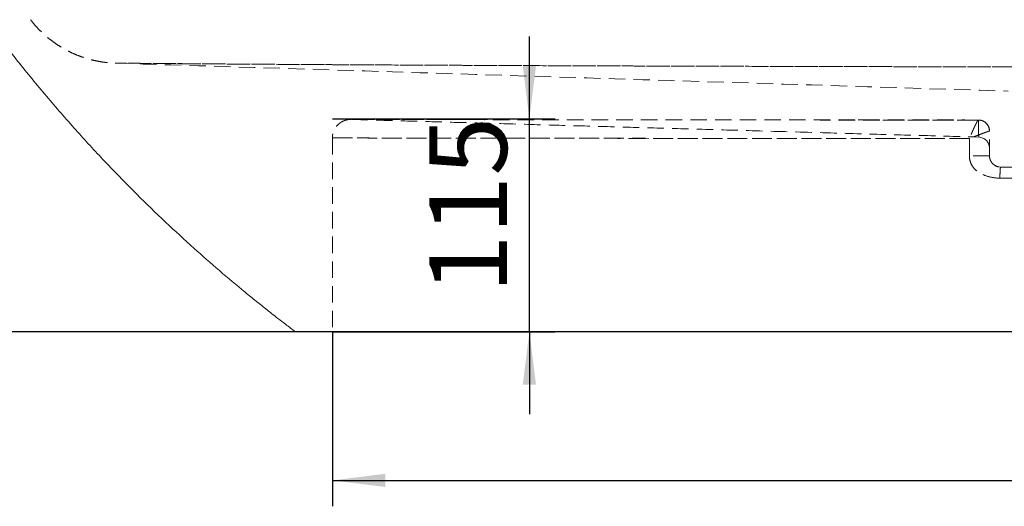
# Model space of a CAD drawing. Units: millimetres. Extents: x 68 to 783, y 154 to 520.
# Drawn here: x 118 to 194, y 156 to 193 of the extents above; entities that cross this region are included whole.
import ezdxf

# ---------------------------------------------------------------- set-up
doc = ezdxf.new("R2010")
doc.units = ezdxf.units.MM
doc.linetypes.add('HIDDEN', pattern=[1.905, 1.27, -0.635])
doc.layers.add('10', color=7, linetype='Continuous')
doc.styles.add('SLDTEXTSTYLE1', font='TXT', dxfattribs={"width": 0.7})
doc.dimstyles.new('SLDDIMSTYLE0', dxfattribs={"dimtxt": 6, "dimasz": 4.08, "dimexe": 0, "dimexo": 0.0625, "dimgap": 1.5, "dimtad": 2, "dimdec": 6, "dimlfac": 7, "dimrnd": 1e-09, "dimzin": 12, "dimdsep": 46, "dimtxsty": 'SLDTEXTSTYLE1', "dimsah": 1, "dimcen": 0.09, "dimadec": 0, "dimazin": 3, "dimtfac": 1, "dimtofl": 0, "dimtmove": 0, "dimatfit": 3, "dimfxl": 1, "dimfrac": 2, "dimtolj": 1, "dimtzin": 12, "dimarcsym": 0})
doc.dimstyles.new('SLDDIMSTYLE1', dxfattribs={"dimtxt": 6, "dimasz": 4.08, "dimexe": 0, "dimexo": 0.0625, "dimgap": 1.5, "dimtad": 2, "dimdec": 6, "dimlfac": 7, "dimrnd": 1e-09, "dimzin": 12, "dimdsep": 46, "dimtxsty": 'SLDTEXTSTYLE1', "dimsah": 1, "dimcen": 0.09, "dimadec": 0, "dimazin": 3, "dimtfac": 1, "dimtmove": 0, "dimatfit": 0, "dimfxl": 1, "dimfrac": 2, "dimtolj": 1, "dimtzin": 12, "dimarcsym": 0})

# ---------------------------------------------------------------- blocks, each defined once
blk = doc.blocks.new('_D_14')
at = {"layer": '10', "transparency": 16777216}
for p, q in [((199.946, 250.42), (84.595, 250.42)), ((86.595, 168.992), (86.595, 250.42)), ((199.946, 168.992), (84.595, 168.992))]:
    blk.add_line(p, q, dxfattribs=at)
for points in [[(86.595, 250.42), (86.087, 246.34), (87.103, 246.34)], [(86.595, 168.992), (87.103, 173.072), (86.087, 173.072)]]:
    blk.add_solid(points, dxfattribs=at)
at = {"layer": '10', "transparency": 16777216, "insert": (78.861, 214.884), "char_height": 6, "attachment_point": 1, "rotation": 90, "style": 'SLDTEXTSTYLE1'}
blk.add_mtext('570', dxfattribs=at)
blk = doc.blocks.new('_D_19')
at = {"layer": '10', "transparency": 16777216}
for p, q in [((157.294, 185.42), (157.294, 191.77)), ((142.088, 185.42), (159.294, 185.42)), ((157.294, 168.992), (157.294, 185.42)), ((142.088, 168.992), (159.294, 168.992)), ((157.294, 168.992), (157.294, 162.642))]:
    blk.add_line(p, q, dxfattribs=at)
for points in [[(157.294, 185.42), (157.802, 189.5), (156.786, 189.5)], [(157.294, 168.992), (156.786, 164.912), (157.802, 164.912)]]:
    blk.add_solid(points, dxfattribs=at)
at = {"layer": '10', "transparency": 16777216, "insert": (149.56, 171.956), "char_height": 6, "attachment_point": 1, "rotation": 90, "style": 'SLDTEXTSTYLE1'}
blk.add_mtext('115', dxfattribs=at)
blk = doc.blocks.new('_D_21')
at = {"layer": '10', "transparency": 16777216}
for p, q in [((142.088, 168.992), (142.088, 155.519)), ((257.803, 168.992), (257.803, 155.519)), ((142.088, 157.519), (257.803, 157.519))]:
    blk.add_line(p, q, dxfattribs=at)
for points in [[(142.088, 157.519), (146.168, 157.011), (146.168, 158.027)], [(257.803, 157.519), (253.723, 158.027), (253.723, 157.011)]]:
    blk.add_solid(points, dxfattribs=at)
at = {"layer": '10', "transparency": 16777216, "insert": (195.453, 165.253), "char_height": 6, "attachment_point": 1, "style": 'SLDTEXTSTYLE1'}
blk.add_mtext('810', dxfattribs=at)

msp = doc.modelspace()

# ---------------------------------------------------------------- linework, layer by layer
at = {"color": 7, "linetype": 'HIDDEN', "lineweight": 0}
for p, q in [((192.74476558, 184.78483523), (192.75257372, 184.76386041)), ((142.08840008, 183.95075785), (142.08840008, 168.99156463)), ((142.09014963, 183.95075785), (142.09137732, 183.95075531)), ((191.2571406, 182.5629932), (191.2571406, 183.90633111)), ((191.25715083, 183.90504475), (191.25715083, 182.5629932)), ((192.8026858, 182.5629932), (192.8026858, 184.47472618))]:
    msp.add_line(p, q, dxfattribs=at)
at = {"color": 7, "linetype": 'Continuous', "lineweight": 15}
msp.add_line((139.23125724, 168.99156463), (260.65982865, 168.99156463), dxfattribs=at)
at = {"color": 7, "linetype": 'HIDDEN', "lineweight": 0, "flags": 128}
for points in [[(192.74361733, 184.78810535), (192.78631394, 184.6423927), (192.8026858, 184.47594386)], [(192.75257372, 184.76386041), (192.78619383, 184.64198372), (192.8023893, 184.47541025)]]:
    msp.add_lwpolyline(points, dxfattribs=at)
at = {"color": 7, "linetype": 'HIDDEN', "lineweight": 0}
for centre, radius, start, end in [((191.94714557, 184.47560958), 0.85546372, 21.1905858424, 89.8504870257), ((191.94628708, 184.4739933), 0.85639903, 0.0490314838, 89.7851953825), ((191.94554294, 183.15825355), 0.85714294, 0.0001005218, 88.4653021505)]:
    msp.add_arc(centre, radius, start, end, dxfattribs=at)
at = {"color": 7, "linetype": 'Continuous', "lineweight": 15}
msp.add_open_spline([(92.85787074, 249.94206466), (92.86738891, 249.85906538), (92.89959563, 249.57821999), (92.95272384, 249.14396871), (93.01388865, 248.65607672), (93.06908838, 248.22974882), (93.17596099, 247.42576077), (93.40555047, 245.80462184), (93.78183674, 243.46764645), (94.27238077, 240.81425202), (94.782691, 238.35687944), (95.32807169, 235.97998976), (95.91046749, 233.65492409), (96.56144894, 231.2652387), (97.32324614, 228.68641327), (98.21322827, 225.91588176), (99.24949067, 222.95650811), (100.39428745, 219.94923109), (101.63992645, 216.9292279), (102.97668681, 213.92657806), (104.40330313, 210.94762991), (105.9201528, 207.99475202), (107.60476228, 204.92996981), (109.47249118, 201.76272959), (111.52491853, 198.5268346), (113.65611356, 195.39504384), (115.83616047, 192.39978541), (118.04808924, 189.54969206), (120.28322337, 186.84160073), (122.51905188, 184.28840792), (124.74825844, 181.88283638), (126.96469077, 179.61740384), (129.17910617, 177.47037988), (131.30890207, 175.50890727), (133.36291327, 173.70503308), (134.97381759, 172.35171768), (136.2064874, 171.34860645), (136.88916209, 170.80337162), (137.44387044, 170.3660697), (137.92455158, 169.99068829), (138.53308849, 169.52062409), (138.98430082, 169.17870366), (139.23125723, 168.99156463)], degree=3, knots=[0, 0, 0, 0, 0.00261395567, 0.00884486455, 0.01368831386, 0.01799895596, 0.02229541542, 0.03906529779, 0.06922694657, 0.09635011377, 0.12348695422, 0.14774881772, 0.17264773107, 0.19847764881, 0.22523794698, 0.25677637039, 0.28951666838, 0.32333411163, 0.35744471957, 0.39171789372, 0.42615958935, 0.46077586748, 0.49557292582, 0.53557012608, 0.57580177362, 0.61544710064, 0.6540761727, 0.69169554557, 0.72831061843, 0.76392571792, 0.79786766481, 0.83091391001, 0.86307859194, 0.8943628148, 0.92149762834, 0.94860491523, 0.96018583524, 0.97122257383, 0.97594096638, 0.98228665058, 0.9903051741, 1, 1, 1, 1], dxfattribs=at)
at = {"color": 7, "linetype": 'HIDDEN', "lineweight": 0}
for points, knots in [([(118.8005017, 193.07683326), (118.86638829, 192.99003406), (119.04451598, 192.75536811), (119.36482119, 192.40024908), (119.75387909, 192.01266802), (120.16179954, 191.65708509), (120.5837337, 191.33290243), (121.01672842, 191.04084533), (121.45711353, 190.78095059), (121.90114275, 190.55307064), (122.3447635, 190.35671471), (122.78358455, 190.19105589), (123.21275299, 190.05488349), (123.62680307, 189.94656375), (124.01945109, 189.86396354), (124.38335444, 189.80444665), (124.70989603, 189.76461862), (124.98925939, 189.74093923), (125.19419697, 189.72906581), (125.30481528, 189.72571992), (125.34033707, 189.72464549)], [0, 0, 0, 0, 0.04302604236, 0.11632305537, 0.18861503552, 0.25982802154, 0.329870458, 0.39862922129, 0.46596433457, 0.53170178485, 0.59562394672, 0.6574565867, 0.71685116523, 0.77336112266, 0.82641054941, 0.87525541983, 0.91894306076, 0.95629277502, 0.98596472068, 1, 1, 1, 1]), ([(238.6237267, 189.51677643), (240.3944529, 189.52318857), (242.14885265, 189.53000202), (245.62167138, 189.54441253), (247.34007995, 189.55200447), (250.73592878, 189.56794805), (252.41336988, 189.57629327), (255.71963933, 189.59372133), (257.34850255, 189.60279526), (259.34637327, 189.6145768), (259.74442328, 189.61695731), (260.53369059, 189.62174313), (260.92500655, 189.62414894), (262.08842254, 189.63140107), (262.85004937, 189.63628391), (264.34154472, 189.6461224), (265.07137299, 189.65107393), (266.49374511, 189.66099543), (267.18639966, 189.66597031), (268.19168996, 189.67340199), (268.52114092, 189.67587339), (269.16739751, 189.68079182), (269.48418076, 189.68323879), (270.40491326, 189.69045706), (270.98023182, 189.69507314), (272.03508527, 189.70363436), (272.5147869, 189.70758119), (273.03843223, 189.7119233), (273.13946859, 189.712763), (273.3326916, 189.71437127), (273.42455626, 189.71513724), (273.68548858, 189.71731655), (273.83986162, 189.71860975), (274.10678979, 189.72085068), (274.21932245, 189.72179753), (274.35429587, 189.72293437), (274.39364245, 189.72326597), (274.44384072, 189.72368906), (274.45910913, 189.72381776), (274.48650367, 189.72404881), (274.49865678, 189.72415142), (274.59420272, 189.72495885), (274.5808377, 189.72484806), (274.41794677, 189.72348221), (274.33977669, 189.72282593), (274.21243579, 189.72175772), (274.18546097, 189.72153149), (274.12887937, 189.72105703), (274.09924172, 189.72080855), (274.00639329, 189.72003036), (273.93924993, 189.71946797), (273.5786363, 189.71645184), (273.21066476, 189.71338112), (272.6676672, 189.70889735), (272.55489987, 189.70796843), (272.32130655, 189.70604842), (272.20087224, 189.70506058), (271.83104437, 189.70203645), (271.57248003, 189.69993409), (270.76540127, 189.69341655), (270.1855907, 189.68878571), (268.96255098, 189.67927851), (268.31953636, 189.67441892), (266.981111, 189.66459717), (266.28571813, 189.65963819), (265.38824403, 189.65342229), (265.20730712, 189.65217792), (264.84402512, 189.64969691), (264.66151252, 189.64845912), (264.11148071, 189.64475469), (263.74146976, 189.64229697), (262.6223322, 189.63496715), (261.8641685, 189.63014178), (260.32701021, 189.62062236), (259.54799121, 189.61592701), (257.97165964, 189.60668422), (257.17436124, 189.60213896), (254.7577884, 189.58873254), (253.11401171, 189.58010444), (250.6072501, 189.56767651), (249.76475575, 189.56361753), (248.49137708, 189.55766109), (248.06531175, 189.55569785), (247.21006549, 189.55181611), (246.78086991, 189.54989754), (244.63357919, 189.54044391), (242.90651344, 189.53330337), (239.43642885, 189.51986411), (237.69338737, 189.51356226), (235.06811018, 189.50474001), (234.191225, 189.50190378), (232.43403055, 189.49644122), (231.5537424, 189.49382257), (228.90751738, 189.48613298), (227.13636298, 189.48127292), (223.58085813, 189.47206668), (221.79647226, 189.46770879), (219.11019931, 189.46148014), (218.21314403, 189.45945038), (216.41580005, 189.4554774), (215.51538831, 189.45348736), (212.8103574, 189.44803113), (211.00185743, 189.44504733), (208.28144843, 189.44157252), (207.37311377, 189.44058082), (205.55498987, 189.43893603), (204.64623358, 189.43828411), (200.10396907, 189.43587669), (196.47498174, 189.43670072), (191.03874896, 189.44199409), (189.22788395, 189.44443234), (186.51343653, 189.44909143), (185.60892915, 189.45081164), (184.25263645, 189.45364201), (183.8006174, 189.45462636), (182.89679193, 189.45659223), (182.44497819, 189.45758528), (181.08983324, 189.46060056), (180.18679848, 189.46265844), (178.38153264, 189.46687903), (177.47911874, 189.46904717), (174.77876173, 189.47573157), (172.98590075, 189.48042122), (170.30808465, 189.48786821), (169.41740106, 189.49041713), (167.64000349, 189.4956517), (166.75327993, 189.49834069), (164.98363226, 189.50395771), (164.10074971, 189.50687251), (162.77947554, 189.51140396), (162.33955923, 189.51294103), (161.46076901, 189.51606856), (161.02177312, 189.51765943), (158.83240119, 189.52573505), (157.09700735, 189.53258888), (153.66182917, 189.54706498), (151.96205486, 189.55468209), (148.60319311, 189.5706632), (146.94410891, 189.57901997), (144.49185069, 189.59209982), (143.68053284, 189.59654858), (142.47378465, 189.60335098), (142.0732419, 189.6056401), (141.27577475, 189.61026247), (140.87860675, 189.61259741), (139.6945348, 189.61965558), (138.91769421, 189.62441552), (137.39206168, 189.6340226), (136.64320364, 189.63887359), (135.17743539, 189.64863635), (134.46055127, 189.65354505), (133.06430063, 189.66337514), (132.38481281, 189.6683018), (131.39973796, 189.67564899), (131.07709766, 189.67809061), (130.60276669, 189.68173211), (130.4463445, 189.68294185), (130.13837042, 189.68534123), (129.98661322, 189.68653337), (129.23994405, 189.69243019), (128.68163838, 189.69692277), (127.66131441, 189.70523077), (127.19918943, 189.70904426), (126.6988377, 189.71320189), (126.6030362, 189.7139994), (126.42112385, 189.71551609), (126.33487125, 189.71623665), (126.09073572, 189.71827856), (125.94745803, 189.71948027), (125.70269219, 189.7215372), (125.60122842, 189.72239147), (125.48299483, 189.72338773), (125.44921609, 189.72367238), (125.3939891, 189.72413813), (125.37242039, 189.72432049), (125.29464729, 189.72497835), (125.32836271, 189.7246964), (125.48806426, 189.72335697), (125.52590133, 189.72303943), (125.61335124, 189.7223055), (125.6631097, 189.72188803), (125.82819225, 189.72050365), (125.95951983, 189.71940296), (126.41138818, 189.7156267), (126.78972532, 189.71247298), (127.34400359, 189.7079041), (127.45913681, 189.70695707), (127.69526537, 189.70501938), (127.81645888, 189.70402715), (128.18870953, 189.70098988), (128.4484935, 189.69888097), (129.25811825, 189.69235942), (129.83842475, 189.68773459), (131.06058336, 189.67827421), (131.70249616, 189.67344168), (132.70406172, 189.66611908), (133.04439307, 189.6636658), (133.56386318, 189.65997624), (133.73851866, 189.65874466), (134.09073227, 189.65627867), (134.26845734, 189.6550431), (135.16139355, 189.6488786), (135.89006097, 189.64398481), (137.37124408, 189.63431011), (138.12374084, 189.62953271), (139.64936744, 189.62010504), (140.4225161, 189.61545389), (141.98696709, 189.60629661), (142.77825793, 189.60179233), (145.17668404, 189.58850332), (146.80819448, 189.57994679), (149.29648174, 189.56761575), (150.13280387, 189.56358737), (151.3969161, 189.55767432), (151.82003325, 189.55572447), (152.66877176, 189.55187145), (153.09375437, 189.5499711), (155.22161202, 189.54059849), (156.93327886, 189.5335138), (160.37285158, 189.52016992), (162.1007808, 189.51390744), (164.70359594, 189.5051326), (165.57302818, 189.50231025), (167.31538464, 189.49687152), (168.18827986, 189.49426516), (170.81241825, 189.48661469), (172.56898997, 189.4817757), (176.09559772, 189.4726046), (177.86567091, 189.46826054), (180.53065999, 189.46205413), (181.42065431, 189.4600312), (182.75811905, 189.45706164), (183.20435345, 189.45608241), (184.09765529, 189.45414095), (184.54474187, 189.45317165), (186.7816912, 189.44857234), (188.57650451, 189.44553609), (191.27654558, 189.44196646), (192.17837504, 189.44094044), (193.98126679, 189.43922331), (194.88245586, 189.4385322), (199.38712727, 189.43591493), (202.98681064, 189.43652245), (208.38025307, 189.44143455), (210.17704942, 189.44373585), (212.87069163, 189.44817512), (213.76831347, 189.44981944), (215.11435348, 189.4525326), (215.56297377, 189.45348865), (216.46005089, 189.45542503), (216.90850587, 189.45640206), (218.25362165, 189.45936707), (219.15003405, 189.46139011), (220.94218405, 189.46553594), (221.83763259, 189.46766024), (224.51784641, 189.47421331), (226.29804088, 189.47880821), (228.95806871, 189.48610867), (229.84302242, 189.48860685), (231.60938299, 189.49373927), (232.49075579, 189.49636207), (234.25008292, 189.5018364), (235.12822412, 189.5046799), (236.44190605, 189.50910023), (236.87917205, 189.5105994), (237.53410809, 189.5128868), (237.75225961, 189.51365571), (238.07924331, 189.51481875), (238.24267425, 189.51540269), (238.43323637, 189.51608815), (238.52849052, 189.51643194), (238.56930795, 189.5165795), (238.59651829, 189.51667793), (238.6098929, 189.51672633), (238.6237267, 189.51677643)], [0, 0, 0, 0, 0.015625, 0.015625, 0.03125, 0.03125, 0.046875, 0.046875, 0.0625, 0.0625, 0.06640625, 0.06640625, 0.0703125, 0.0703125, 0.078125, 0.078125, 0.0859375, 0.0859375, 0.09375, 0.09375, 0.09765625, 0.09765625, 0.1015625, 0.1015625, 0.109375, 0.109375, 0.1171875, 0.1171875, 0.119140625, 0.119140625, 0.12109375, 0.12109375, 0.125, 0.125, 0.12890625, 0.12890625, 0.130859375, 0.130859375, 0.1318359375, 0.1318359375, 0.1328125, 0.1328125, 0.140625, 0.140625, 0.14453125, 0.14453125, 0.1455078125, 0.1455078125, 0.146484375, 0.146484375, 0.1484375, 0.1484375, 0.15625, 0.15625, 0.158203125, 0.158203125, 0.16015625, 0.16015625, 0.1640625, 0.1640625, 0.171875, 0.171875, 0.1796875, 0.1796875, 0.1875, 0.1875, 0.189453125, 0.189453125, 0.19140625, 0.19140625, 0.1953125, 0.1953125, 0.203125, 0.203125, 0.2109375, 0.2109375, 0.21875, 0.21875, 0.234375, 0.234375, 0.2421875, 0.2421875, 0.24609375, 0.24609375, 0.25, 0.25, 0.265625, 0.265625, 0.28125, 0.28125, 0.2890625, 0.2890625, 0.296875, 0.296875, 0.3125, 0.3125, 0.328125, 0.328125, 0.3359375, 0.3359375, 0.34375, 0.34375, 0.359375, 0.359375, 0.3671875, 0.3671875, 0.375, 0.375, 0.40625, 0.40625, 0.421875, 0.421875, 0.4296875, 0.4296875, 0.43359375, 0.43359375, 0.4375, 0.4375, 0.4453125, 0.4453125, 0.453125, 0.453125, 0.46875, 0.46875, 0.4765625, 0.4765625, 0.484375, 0.484375, 0.4921875, 0.4921875, 0.49609375, 0.49609375, 0.5, 0.5, 0.515625, 0.515625, 0.53125, 0.53125, 0.546875, 0.546875, 0.5546875, 0.5546875, 0.55859375, 0.55859375, 0.5625, 0.5625, 0.5703125, 0.5703125, 0.578125, 0.578125, 0.5859375, 0.5859375, 0.59375, 0.59375, 0.59765625, 0.59765625, 0.599609375, 0.599609375, 0.6015625, 0.6015625, 0.609375, 0.609375, 0.6171875, 0.6171875, 0.619140625, 0.619140625, 0.62109375, 0.62109375, 0.625, 0.625, 0.62890625, 0.62890625, 0.630859375, 0.630859375, 0.6328125, 0.6328125, 0.640625, 0.640625, 0.642578125, 0.642578125, 0.64453125, 0.64453125, 0.6484375, 0.6484375, 0.65625, 0.65625, 0.658203125, 0.658203125, 0.66015625, 0.66015625, 0.6640625, 0.6640625, 0.671875, 0.671875, 0.6796875, 0.6796875, 0.68359375, 0.68359375, 0.685546875, 0.685546875, 0.6875, 0.6875, 0.6953125, 0.6953125, 0.703125, 0.703125, 0.7109375, 0.7109375, 0.71875, 0.71875, 0.734375, 0.734375, 0.7421875, 0.7421875, 0.74609375, 0.74609375, 0.75, 0.75, 0.765625, 0.765625, 0.78125, 0.78125, 0.7890625, 0.7890625, 0.796875, 0.796875, 0.8125, 0.8125, 0.828125, 0.828125, 0.8359375, 0.8359375, 0.83984375, 0.83984375, 0.84375, 0.84375, 0.859375, 0.859375, 0.8671875, 0.8671875, 0.875, 0.875, 0.90625, 0.90625, 0.921875, 0.921875, 0.9296875, 0.9296875, 0.93359375, 0.93359375, 0.9375, 0.9375, 0.9453125, 0.9453125, 0.953125, 0.953125, 0.96875, 0.96875, 0.9765625, 0.9765625, 0.984375, 0.984375, 0.9921875, 0.9921875, 0.99609375, 0.99609375, 0.998046875, 0.998046875, 0.9990234375, 0.9995117188, 0.9997558594, 0.9998779297, 0.9998779297, 1, 1, 1, 1]), ([(125.34034572, 189.72427761), (136.74683665, 189.36643596), (159.71044697, 188.6460272), (182.67411248, 187.92557978), (194.23125965, 187.5629932)], [0, 0, 0, 0, 0.4967202789, 1, 1, 1, 1]), ([(143.50574038, 185.37926771), (143.50530411, 185.37926437), (143.49918038, 185.37921749), (143.45862373, 185.37852306), (143.3639084, 185.37305397), (143.20107435, 185.34833613), (143.00900155, 185.29085589), (142.81470498, 185.199871), (142.63791504, 185.08225877), (142.4759298, 184.93530147), (142.3350283, 184.76136292), (142.21873527, 184.55919424), (142.13748182, 184.33628344), (142.09308461, 184.13035204), (142.09527651, 184.00051212), (142.09611748, 183.95069626)], [0, 0, 0, 0, 0.0006965452, 0.0097768845, 0.0519151427, 0.131587176, 0.2287728288, 0.3213760803, 0.4191094036, 0.5134250595, 0.6146059048, 0.7191501087, 0.8256093162, 0.9330912817, 1, 1, 1, 1]), ([(151.08504092, 185.36491803), (151.05719343, 185.36496159), (150.58794196, 185.36569567), (149.74287375, 185.36709939), (148.54846993, 185.36912602), (147.44116001, 185.37108029), (146.48141159, 185.37284473), (145.67028246, 185.37439189), (145.00024748, 185.37571594), (144.43629702, 185.37686739), (144.02366029, 185.37774002), (143.74871308, 185.37833157), (143.59191211, 185.37868443), (143.5392372, 185.37880318), (143.59380159, 185.3787018), (143.75291626, 185.37836692), (144.0109564, 185.37783685), (144.36512844, 185.37711527), (144.75419579, 185.37634429), (145.27819759, 185.37533021), (145.97376599, 185.37402215), (146.9698052, 185.37223719), (148.08573977, 185.37033186), (149.35099077, 185.36828162), (150.29352482, 185.3667986), (150.84695972, 185.36599045), (150.89358804, 185.36592236)], [0, 0, 0, 0, 0.00330347367, 0.05566605017, 0.10819304136, 0.16092658871, 0.21391893166, 0.25833869955, 0.30299521655, 0.34794463639, 0.3932472648, 0.42997727751, 0.46695434929, 0.50420219835, 0.54173201041, 0.578445628, 0.61541180491, 0.65261647055, 0.69003602589, 0.7137064336, 0.76808602788, 0.82289809123, 0.8780619516, 0.93350608731, 0.99439771545, 1, 1, 1, 1]), ([(143.55802649, 185.37874274), (144.51257866, 185.35185687), (146.57852241, 185.2936676), (149.81286261, 185.20256987), (153.31807657, 185.10384496), (156.9943905, 185.00030468), (160.84183693, 184.89194924), (164.86040406, 184.77877881), (169.05000904, 184.66079365), (173.41046755, 184.53799385), (177.94146868, 184.41038021), (182.6425173, 184.27795096), (187.33761154, 184.14565614), (190.46534457, 184.05746833), (191.96967467, 184.01505309)], [0, 0, 0, 0, 0.0591505227, 0.1280198784, 0.200423382, 0.2763619711, 0.3558358987, 0.4388444448, 0.525385586, 0.6154556234, 0.7090487741, 0.8061567282, 0.9067681722, 1, 1, 1, 1]), ([(191.94121888, 185.334762), (191.68093214, 185.33482717), (190.69137056, 185.33507494), (188.98674105, 185.33560658), (186.83716329, 185.33635267), (184.72161904, 185.33719306), (182.63973171, 185.33811673), (180.59369669, 185.33912247), (178.58530614, 185.3402063), (176.61608014, 185.3413651), (174.68726276, 185.34259564), (172.7998567, 185.343895), (170.95460468, 185.34525989), (169.15025883, 185.34669059), (167.39566171, 185.34816985), (165.70063133, 185.34968205), (164.07348852, 185.35121195), (162.51006328, 185.3527556), (161.00381107, 185.35431278), (159.55098388, 185.35588119), (158.15262485, 185.35745535), (156.82086464, 185.3590173), (155.56435822, 185.36054902), (154.38537502, 185.3620403), (153.27523216, 185.3634943), (152.23027906, 185.36491361), (151.42830641, 185.36603196), (150.98601412, 185.36667614), (150.86073606, 185.36685861)], [0, 0, 0, 0, 0.0176284823, 0.0670201971, 0.1157008408, 0.1638014508, 0.2112873423, 0.2581306512, 0.3043106001, 0.3498129017, 0.3946291797, 0.4387564177, 0.4821964411, 0.5249581901, 0.567180074, 0.6081389044, 0.6478051376, 0.6863825576, 0.7240448098, 0.7609411878, 0.7970853442, 0.8322457332, 0.8657924692, 0.8979833428, 0.9290364586, 0.9591321721, 0.9884243016, 1, 1, 1, 1]), ([(150.89358804, 185.36592236), (151.35149269, 185.36524838), (152.31505487, 185.36383014), (153.39085552, 185.36230331), (154.01229304, 185.3614826), (154.07964664, 185.36139365)], [0, 0, 0, 0, 0.4467235394, 0.9400339336, 1, 1, 1, 1]), ([(152.8434719, 185.36318357), (152.68657956, 185.36341361), (152.17834946, 185.3641588), (151.58072238, 185.36506543), (151.15257233, 185.36573698), (151.05277671, 185.36589351)], [0, 0, 0, 0, 0.2551049415, 0.8263756754, 1, 1, 1, 1]), ([(191.94937789, 185.33107039), (190.73939605, 185.33126519), (188.31787133, 185.33165503), (184.69953838, 185.33273464), (181.08270022, 185.33420575), (177.47434279, 185.33612307), (174.16889278, 185.33830035), (171.1795127, 185.34061848), (168.50152186, 185.34296409), (165.8603749, 185.3455372), (163.38725817, 185.34820553), (161.08238555, 185.35088369), (158.94253147, 185.35355855), (156.84993767, 185.35634051), (154.81828174, 185.35920127), (152.87735325, 185.36208003), (151.67420092, 185.36398514), (151.08504092, 185.36491803)], [0, 0, 0, 0, 0.0826065899, 0.1653197527, 0.2482037012, 0.3320409735, 0.4160208707, 0.4800554547, 0.544005181, 0.6080467094, 0.672028288, 0.7267420183, 0.7815738763, 0.8365161742, 0.8916435077, 0.94693996, 1, 1, 1, 1]), ([(191.94087966, 185.33356144), (191.77372762, 185.33357874), (190.88952492, 185.33367023), (189.29633297, 185.33395671), (187.16810558, 185.3344284), (185.06196868, 185.33503468), (182.98010171, 185.33576356), (180.92441428, 185.33661896), (178.90209538, 185.33759409), (176.91905878, 185.33868228), (174.97963825, 185.33987569), (173.08086715, 185.34117074), (171.22108248, 185.34256392), (169.40755258, 185.34404426), (167.64859629, 185.34559335), (165.95110582, 185.34719388), (164.31356391, 185.34883667), (162.7338953, 185.35051435), (161.20760616, 185.35222394), (159.73922754, 185.35395141), (158.33823803, 185.35567537), (157.01356482, 185.35737415), (155.76171157, 185.3590409), (154.57674973, 185.36067753), (153.60677945, 185.36205508), (153.04322474, 185.36288825), (152.8434719, 185.36318357)], [0, 0, 0, 0, 0.0120242569, 0.0636060447, 0.1148542908, 0.165710325, 0.2161197086, 0.2660806759, 0.3155813886, 0.3641809318, 0.411973176, 0.4590500419, 0.50550894, 0.5513448715, 0.5959930207, 0.6394743853, 0.6818648965, 0.7232367053, 0.7636517501, 0.8033945092, 0.8417623887, 0.8785229601, 0.9139485857, 0.948265523, 0.9816626341, 1, 1, 1, 1]), ([(182.67861665, 185.33591162), (182.71760449, 185.3358912), (183.76244496, 185.33534398), (185.83113614, 185.33445816), (188.88198718, 185.33325904), (190.92663493, 185.33265177), (191.94943253, 185.332348)], [0, 0, 0, 0, 0.012735097, 0.3412896137, 0.6704921922, 1, 1, 1, 1]), ([(191.94943253, 185.332348), (191.94392927, 185.33822739), (191.9342126, 185.33335388), (191.91341455, 185.31027359), (191.90540086, 185.299868), (191.88758861, 185.27416134), (191.87776376, 185.25883979), (191.85630529, 185.22335271), (191.84461298, 185.20308023), (191.81967778, 185.15814714), (191.80649895, 185.13361057), (191.77878059, 185.08058695), (191.76424085, 185.05209925), (191.73381744, 184.99122796), (191.71783964, 184.95864774), (191.66860262, 184.85652216), (191.63425041, 184.78307872), (191.58061106, 184.66548392), (191.56237655, 184.62503677), (191.52519635, 184.54162894), (191.50619027, 184.49852688), (191.46807223, 184.4111673), (191.44889885, 184.36677474), (191.41032985, 184.27657777), (191.39094267, 184.23078939), (191.35244541, 184.13897856), (191.33327293, 184.09281092), (191.30463094, 184.0231684), (191.29510311, 183.99988894), (191.27608729, 183.95319838), (191.26653127, 183.92961851), (191.2571406, 183.90633111)], [0, 0, 0, 0, 0.125, 0.125, 0.1875, 0.1875, 0.25, 0.25, 0.3125, 0.3125, 0.375, 0.375, 0.4375, 0.4375, 0.5, 0.5, 0.625, 0.625, 0.6875, 0.6875, 0.75, 0.75, 0.8125, 0.8125, 0.875, 0.875, 0.9375, 0.9375, 0.96875, 0.96875, 1, 1, 1, 1]), ([(191.94937789, 185.33107039), (191.94390799, 185.33703719), (191.93422047, 185.33223936), (191.91345891, 185.30925321), (191.90545648, 185.29887612), (191.88766441, 185.27321971), (191.87784832, 185.25791974), (191.8564045, 185.2224683), (191.84471751, 185.2022088), (191.819794, 185.15730112), (191.8066196, 185.13277361), (191.77890716, 185.07976047), (191.76436891, 185.0512742), (191.7339453, 184.99039756), (191.71796486, 184.95780847), (191.66873106, 184.85567726), (191.63437533, 184.78221611), (191.58072171, 184.6645716), (191.56248094, 184.62410399), (191.52528498, 184.54064669), (191.50627263, 184.49752287), (191.46814573, 184.4101275), (191.44896685, 184.36571424), (191.41038467, 184.27547001), (191.39099253, 184.22966145), (191.35248492, 184.13780874), (191.33330696, 184.09161918), (191.30465636, 184.02194232), (191.29512558, 183.99865116), (191.27610374, 183.9519367), (191.26654467, 183.92834464), (191.25715083, 183.90504475)], [0, 0, 0, 0, 0.125, 0.125, 0.1875, 0.1875, 0.25, 0.25, 0.3125, 0.3125, 0.375, 0.375, 0.4375, 0.4375, 0.5, 0.5, 0.625, 0.625, 0.6875, 0.6875, 0.75, 0.75, 0.8125, 0.8125, 0.875, 0.875, 0.9375, 0.9375, 0.96875, 0.96875, 1, 1, 1, 1]), ([(192.74321116, 184.78410887), (192.74151897, 184.79003198), (192.72295432, 184.85501328), (192.65270958, 184.96734067), (192.53189652, 185.1110938), (192.3813876, 185.2214592), (192.22001297, 185.29315639), (192.07228685, 185.32951494), (191.97973896, 185.33079812), (191.94086549, 185.3313371)], [0, 0, 0, 0, 0.0178792024, 0.1961491187, 0.3766464671, 0.5624632588, 0.7315716583, 0.8872503542, 1, 1, 1, 1]), ([(192.74270637, 184.78689258), (192.74111742, 184.79243165), (192.72259279, 184.85700846), (192.65241622, 184.96892389), (192.53157062, 185.11260933), (192.38102505, 185.22287504), (192.21966474, 185.29447638), (192.07210569, 185.33074511), (191.97972652, 185.33200014), (191.9410084, 185.33252615)], [0, 0, 0, 0, 0.0167548535, 0.1953351364, 0.3761505125, 0.5622348668, 0.7315927074, 0.8875046734, 1, 1, 1, 1]), ([(191.94956348, 185.33164559), (191.95002177, 185.19241422), (191.95058741, 185.05365693), (191.95227113, 184.77877564), (191.95334932, 184.64230942), (191.95620422, 184.44473098), (191.95738035, 184.38006583), (191.96045684, 184.25706328), (191.96307237, 184.19844177), (191.96680572, 184.12632536), (191.96798538, 184.10506464), (191.96958514, 184.0697673), (191.97001911, 184.05574611), (191.97044584, 184.02373177), (191.96982285, 184.01519398), (191.96958398, 184.01492), (191.9697772, 184.02338555), (191.96893696, 184.06077432), (191.96784856, 184.09009745), (191.96401203, 184.1738073), (191.96132395, 184.22836589), (191.95697323, 184.35106465), (191.95536439, 184.41839707), (191.95314211, 184.55543269), (191.95244705, 184.62537733), (191.95137661, 184.76570692), (191.95100839, 184.83618771), (191.95010848, 185.04778996), (191.94977051, 185.18910676), (191.94949775, 185.33038632)], [0, 0, 0, 0, 0.125, 0.125, 0.25, 0.25, 0.3125, 0.3125, 0.375, 0.375, 0.40625, 0.40625, 0.4375, 0.4375, 0.5, 0.5, 0.5625, 0.5625, 0.625, 0.625, 0.6875, 0.6875, 0.75, 0.75, 0.8125, 0.8125, 0.875, 0.875, 1, 1, 1, 1]), ([(192.7963824, 184.49864302), (192.79657913, 184.53649446), (192.79705044, 184.62717791), (192.76752549, 184.71319981), (192.75032431, 184.76331601)], [0, 0, 0, 0, 0.4174018141, 1, 1, 1, 1]), ([(191.2571406, 183.90633111), (190.27072063, 183.90661663), (188.29684018, 183.90718798), (185.34598529, 183.90827408), (182.40392076, 183.90952914), (179.21718351, 183.91108441), (175.7938794, 183.91302946), (172.34369487, 183.9153219), (169.17064071, 183.91770748), (166.27228492, 183.92011197), (163.51266377, 183.92261175), (160.85101228, 183.92521325), (158.59285489, 183.92760114), (156.67604346, 183.92973259), (155.10072426, 183.93157606), (153.57986149, 183.93342441), (152.13756976, 183.93526334), (150.76154375, 183.9370879), (149.46442286, 183.93886885), (148.18990683, 183.94070023), (146.95443487, 183.94255308), (145.77448855, 183.94439732), (144.70978661, 183.94613717), (143.9608467, 183.94741284), (143.39552624, 183.94839916), (142.97536883, 183.94914671), (142.59070727, 183.94984678), (142.30294519, 183.95037303), (142.13875382, 183.95067963), (142.07060386, 183.95079809), (142.08956868, 183.95075904), (142.09014963, 183.95075785)], [0, 0, 0, 0, 0.0476134346, 0.0952770933, 0.1429826266, 0.1907431702, 0.2511365491, 0.3116382171, 0.3625229154, 0.4110887046, 0.4597393311, 0.5058345915, 0.5520314903, 0.5821220816, 0.61225239, 0.6414397246, 0.6706761883, 0.6987458729, 0.7268769169, 0.7545376697, 0.7852476431, 0.8161004972, 0.8471354997, 0.8784008571, 0.8919616977, 0.9132593999, 0.9346727362, 0.9562185884, 0.9779108399, 0.9993233467, 1, 1, 1, 1]), ([(142.09137732, 183.95075531), (142.10095844, 183.95073476), (142.1207437, 183.95069231), (142.29525667, 183.95034441), (142.59198002, 183.94977612), (143.03636327, 183.9489357), (143.63611947, 183.94783349), (144.36036998, 183.94653792), (145.22963847, 183.94502942), (146.24576272, 183.94331995), (147.40680555, 183.94143811), (148.66086101, 183.93946372), (149.99700668, 183.937443), (151.4051984, 183.93538442), (152.87649286, 183.93329657), (154.40228162, 183.93123048), (155.97546056, 183.92917267), (157.59212759, 183.92714323), (159.24570592, 183.9251683), (160.93293142, 183.92324287), (162.76916696, 183.92126863), (164.80047233, 183.91920157), (167.03034543, 183.91711681), (169.44096856, 183.9150424), (171.98955622, 183.91307772), (174.7400468, 183.91120304), (177.79766401, 183.90940577), (180.79989947, 183.90795864), (183.67236666, 183.9068452), (186.19004221, 183.90605927), (188.71847897, 183.90544262), (190.41075245, 183.9051774), (191.25715083, 183.90504475)], [0, 0, 0, 0, 0.02041111196, 0.0421494934, 0.06404210512, 0.08945160038, 0.11506301689, 0.14085337643, 0.16679627884, 0.19602294536, 0.22540002231, 0.25490199783, 0.28450615479, 0.31432873108, 0.34426041549, 0.3742527095, 0.4043871222, 0.43456645042, 0.46487512048, 0.49521802074, 0.52562867959, 0.5624821535, 0.60161031504, 0.64078291746, 0.68543767078, 0.73014473761, 0.77811276143, 0.83677901146, 0.87751760129, 0.91828366421, 0.95912919786, 1, 1, 1, 1]), ([(192.80236404, 184.47664629), (192.80020944, 184.47899991), (192.78738878, 184.47704448), (192.75251007, 184.46780073), (192.73818206, 184.46363426), (192.7048253, 184.45334386), (192.68575728, 184.44721163), (192.64292994, 184.43301089), (192.61904722, 184.42489943), (192.56712968, 184.40692449), (192.53923113, 184.3971099), (192.47973028, 184.37590231), (192.44812737, 184.36450905), (192.38126735, 184.34016577), (192.34579816, 184.32713697), (192.23549964, 184.28630057), (192.15727266, 184.25693476), (192.03342175, 184.20991448), (191.99104379, 184.19374153), (191.90408549, 184.16038959), (191.85936004, 184.14315391), (191.76912544, 184.10822119), (191.72347351, 184.09046986), (191.63111203, 184.05440227), (191.58441336, 184.03608962), (191.49116237, 183.99937193), (191.44446006, 183.98090847), (191.37429287, 183.95305695), (191.35088481, 183.943747), (191.30403054, 183.92507443), (191.28041539, 183.91564419), (191.2571406, 183.90633111)], [0, 0, 0, 0, 0.125, 0.125, 0.1875, 0.1875, 0.25, 0.25, 0.3125, 0.3125, 0.375, 0.375, 0.4375, 0.4375, 0.5, 0.5, 0.625, 0.625, 0.6875, 0.6875, 0.75, 0.75, 0.8125, 0.8125, 0.875, 0.875, 0.9375, 0.9375, 0.96875, 0.96875, 1, 1, 1, 1]), ([(192.8023893, 184.47541025), (192.80031998, 184.47779906), (192.78757261, 184.47587371), (192.75278401, 184.46666674), (192.73848327, 184.46251128), (192.70517441, 184.45224005), (192.68612677, 184.4461159), (192.64333262, 184.43192815), (192.6194615, 184.42382118), (192.56756774, 184.40585485), (192.53967741, 184.39604304), (192.48018541, 184.37483785), (192.44858312, 184.36344421), (192.38171615, 184.33909675), (192.34623723, 184.32606334), (192.23593311, 184.28522136), (192.15768833, 184.25584609), (192.03378783, 184.20880212), (191.9913895, 184.19261969), (191.90438206, 184.15924527), (191.85963545, 184.1419995), (191.76936688, 184.10704969), (191.72369523, 184.08928868), (191.63128862, 184.05319932), (191.58457089, 184.03487706), (191.49128073, 183.99813966), (191.444558, 183.97966595), (191.37435888, 183.95179845), (191.35093997, 183.94248308), (191.30406357, 183.92379945), (191.28043715, 183.91436357), (191.25715083, 183.90504475)], [0, 0, 0, 0, 0.125, 0.125, 0.1875, 0.1875, 0.25, 0.25, 0.3125, 0.3125, 0.375, 0.375, 0.4375, 0.4375, 0.5, 0.5, 0.625, 0.625, 0.6875, 0.6875, 0.75, 0.75, 0.8125, 0.8125, 0.875, 0.875, 0.9375, 0.9375, 0.96875, 0.96875, 1, 1, 1, 1]), ([(191.2571406, 182.5629932), (191.2571406, 182.35291707), (191.29309176, 182.19128582), (191.3934056, 181.91359897), (191.4594935, 181.79841354), (191.68605781, 181.49550515), (191.87421911, 181.34963286), (192.29128997, 181.11362968), (192.5208376, 181.02437879), (193.02332933, 180.89281636), (193.29608403, 180.84870749), (193.60879602, 180.84870749)], [0, 0, 0, 0, 0.125, 0.125, 0.25, 0.25, 0.5, 0.5, 0.75, 0.75, 1, 1, 1, 1]), ([(192.8026858, 182.5629932), (192.8026858, 182.5629932), (192.79458855, 182.5629932), (192.75881932, 182.5629932), (192.73110923, 182.5629932), (192.65449423, 182.5629932), (192.60556661, 182.5629932), (192.48771638, 182.5629932), (192.41880373, 182.5629932), (192.2652509, 182.5629932), (192.180654, 182.5629932), (192.00224925, 182.5629932), (191.90849796, 182.5629932), (191.71896038, 182.5629932), (191.62321803, 182.5629932), (191.4359312, 182.5629932), (191.34440454, 182.5629932), (191.2571406, 182.5629932)], [0, 0, 0, 0, 0.125, 0.125, 0.25, 0.25, 0.375, 0.375, 0.5, 0.5, 0.625, 0.625, 0.75, 0.75, 0.875, 0.875, 1, 1, 1, 1]), ([(193.60883323, 180.84870749), (193.29612276, 180.84870749), (193.02337044, 180.89281673), (192.52087953, 181.02438112), (192.29133071, 181.11363351), (191.87425339, 181.34963924), (191.68608657, 181.4955126), (191.45951331, 181.79842064), (191.39342237, 181.91360563), (191.29310375, 182.19129042), (191.25715084, 182.35292011), (191.25715083, 182.5629932)], [0, 0, 0, 0, 0.25, 0.25, 0.5, 0.5, 0.75, 0.75, 0.875, 0.875, 1, 1, 1, 1]), ([(192.8026858, 182.5629932), (192.8026858, 182.5629932), (192.76146813, 182.5629932), (192.60345872, 182.5629932), (192.48674311, 182.5629932), (192.19731907, 182.5629932), (192.02475008, 182.5629932), (191.65262474, 182.5629932), (191.45324769, 182.5629932), (191.25715083, 182.5629932)], [0, 0, 0, 0, 0.25, 0.25, 0.5, 0.5, 0.75, 0.75, 1, 1, 1, 1]), ([(192.8026858, 182.5629932), (192.8026858, 182.4842737), (192.81231192, 182.42342841), (192.83732899, 182.31549117), (192.8533841, 182.2687426), (192.90936574, 182.13817705), (192.95690436, 182.06336227), (193.08348654, 181.92146114), (193.16329538, 181.85441967), (193.37326193, 181.74659792), (193.5037778, 181.70585034), (193.65982865, 181.70585034)], [0, 0, 0, 0, 0.125, 0.125, 0.25, 0.25, 0.5, 0.5, 0.75, 0.75, 1, 1, 1, 1]), ([(193.60879602, 180.84870749), (193.60879602, 180.89921511), (193.60906335, 180.95161155), (193.61023264, 181.05774009), (193.61113563, 181.1114614), (193.6136226, 181.21697307), (193.61520717, 181.26874204), (193.61902198, 181.36674679), (193.62125195, 181.41295713), (193.62623432, 181.4966409), (193.62898559, 181.53409551), (193.63482061, 181.59816892), (193.63790283, 181.62478333), (193.64418479, 181.66655444), (193.64738326, 181.68172099), (193.65370195, 181.70136033), (193.65682153, 181.70585034), (193.65982865, 181.70585034)], [0, 0, 0, 0, 0.125, 0.125, 0.25, 0.25, 0.375, 0.375, 0.5, 0.5, 0.625, 0.625, 0.75, 0.75, 0.875, 0.875, 1, 1, 1, 1]), ([(193.65982865, 181.70585034), (193.65682372, 181.70585034), (193.65370641, 181.70136033), (193.64739233, 181.68172099), (193.6441962, 181.66655444), (193.63791882, 181.62478333), (193.63483884, 181.59816892), (193.62900808, 181.53409551), (193.62625881, 181.4966409), (193.62128008, 181.41295713), (193.61905173, 181.36674679), (193.6152397, 181.26874204), (193.61365628, 181.21697307), (193.61117113, 181.1114614), (193.6102688, 181.05774009), (193.60910036, 180.95161155), (193.60883323, 180.89921511), (193.60883323, 180.84870749)], [0, 0, 0, 0, 0.125, 0.125, 0.25, 0.25, 0.375, 0.375, 0.5, 0.5, 0.625, 0.625, 0.75, 0.75, 0.875, 0.875, 1, 1, 1, 1]), ([(206.23125723, 181.70585034), (204.13813235, 181.70585034), (202.04284424, 181.70585034), (197.84819007, 181.70585034), (195.75295247, 181.70585034), (193.65982865, 181.70585034)], [0, 0, 0, 0, 0.5, 0.5, 1, 1, 1, 1]), ([(206.2822538, 180.84870749), (204.17212427, 180.84870749), (202.05987779, 180.84870749), (197.83120003, 180.84870749), (195.71892502, 180.84870749), (193.60879602, 180.84870749)], [0, 0, 0, 0, 0.5, 0.5, 1, 1, 1, 1]), ([(193.60883323, 180.84870749), (195.7189619, 180.84870749), (197.83120418, 180.84870749), (202.05986755, 180.84870749), (204.17216017, 180.84870749), (206.28228975, 180.84870749)], [0, 0, 0, 0, 0.5, 0.5, 1, 1, 1, 1])]:
    msp.add_open_spline(points, degree=3, knots=knots, dxfattribs=at)
for points in [[(191.94949775, 185.33038632), (191.94949731, 185.33061417), (191.94945736, 185.33084222), (191.94937789, 185.33107039)], [(191.94943253, 185.332348), (191.94951905, 185.3321137), (191.94956271, 185.33187954), (191.94956348, 185.33164559)], [(192.8026858, 184.47594386), (192.8026858, 184.47617781), (192.80257853, 184.47641198), (192.80236404, 184.47664629)], [(192.8026858, 184.47472618), (192.8026858, 184.47495403), (192.80258696, 184.47518208), (192.8023893, 184.47541025)]]:
    msp.add_open_spline(points, degree=3, dxfattribs=at)

# ---------------------------------------------------------------- dimensions: what is measured, and where the dimension line sits
at = {"layer": '10'}
for base, p1, p2, dimstyle, picture, middle in [((83.1036146723, 250.4201360591), (199.9455429405, 168.9915646306), (199.9455429405, 250.4201360591), 'SLDDIMSTYLE0', '_D_14', (83.1036146723, 220.1344217734)), ((153.8026858, 185.42013606), (142.08840008, 168.99156463), (142.08840008, 185.42013606), 'SLDDIMSTYLE1', '_D_19', (153.8026858, 177.20585034))]:
    dim = msp.add_linear_dim(base=base, p1=p1, p2=p2, angle=90, dimstyle=dimstyle, dxfattribs=at)
    dim.commit()
    dim.dimension.update_dxf_attribs({"geometry": picture, "text_midpoint": middle, "dimtype": 160})
dim = msp.add_linear_dim(base=(257.8026857843, 157.518634656), p1=(142.0884000834, 168.9915646306), p2=(257.8026857843, 168.9915646306), dimstyle='SLDDIMSTYLE0', dxfattribs=at)
dim.commit()
dim.dimension.update_dxf_attribs({"geometry": '_D_21', "text_midpoint": (200.7029343197, 157.518634656), "dimtype": 160})

doc.saveas('drawing.dxf')
